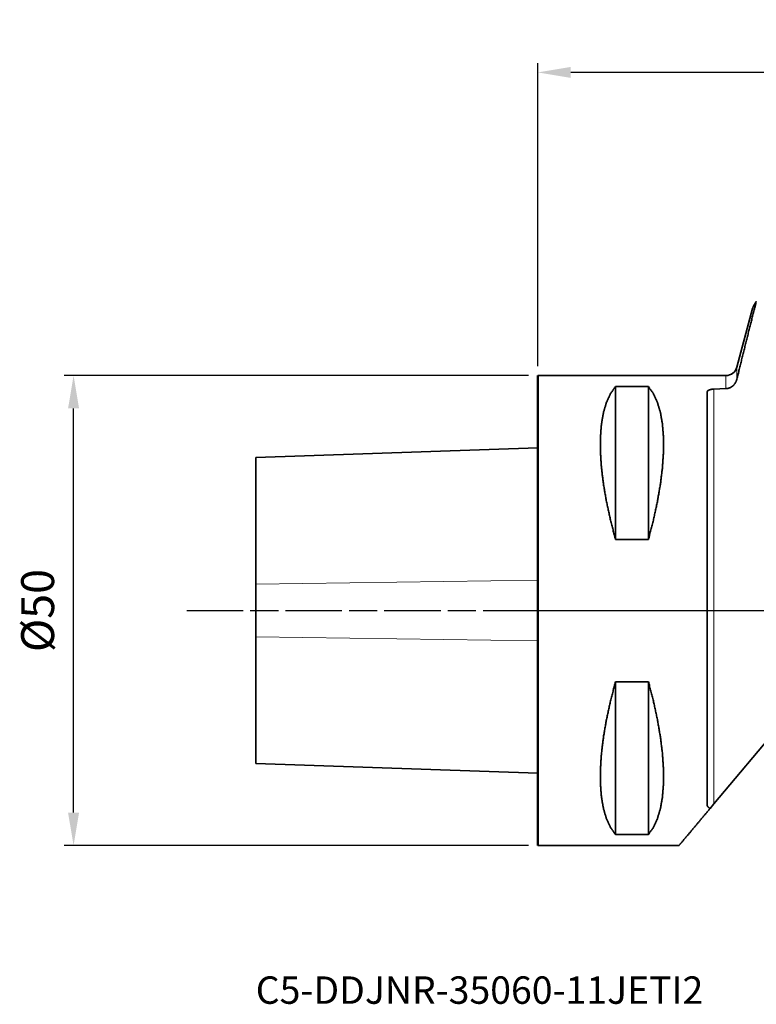
# Model space of a CAD drawing. Extents: x -55 to 70, y -42 to 63.
# Drawn here: x -55 to 23, y -42 to 63 of the extents above; entities that cross this region are included whole.
import ezdxf

# ---------------------------------------------------------------- set-up
doc = ezdxf.new("R2010")
doc.units = 0
doc.header["$PDMODE"] = 1
doc.linetypes.add('LONGDASH_DASH', pattern=[10.5, 6, -0.75, 3, -0.75])
doc.layers.get('DEFPOINTS').update_dxf_attribs({"linetype": 'CONTINUOUS'})
for name, color, linetype, lineweight in [('1', 4, 'CONTINUOUS', 50), ('2', 7, 'CONTINUOUS', 25), ('4', 2, 'LONGDASH_DASH', 25), ('SK1', 4, 'CONTINUOUS', 50), ('SK2', 7, 'CONTINUOUS', 25), ('SK4', 2, 'LONGDASH_DASH', 25), ('SK6', 5, 'CONTINUOUS', 35)]:
    doc.layers.add(name, color=color, linetype=linetype, lineweight=lineweight)
doc.styles.get("Standard").update_dxf_attribs({"font": 'monos.ttf'})
doc.styles.add('STANDARD 3.5 mm', font='monos.ttf', dxfattribs={"height": 3.5})
doc.dimstyles.new('AM_DIN', dxfattribs={"dimtxt": 3.5, "dimasz": 3.5, "dimexe": 1, "dimexo": 1, "dimgap": 1.5, "dimtad": 1, "dimdsep": 46, "dimtxsty": 'STANDARD', "dimcen": 0, "dimclrd": 256, "dimclre": 256, "dimclrt": 256, "dimadec": 0, "dimazin": 2, "dimtp": 0.1, "dimtm": 0.1, "dimtfac": 0.71, "dimtmove": 0, "dimatfit": 3, "dimfxl": 1, "dimlwd": -1, "dimlwe": -1, "dimarcsym": 0})

# ---------------------------------------------------------------- blocks, each defined once
blk = doc.blocks.new('*D7')
at = {"layer": '2', "linetype": 'ByBlock'}
for p, q in [((0, 26), (0, 58.25)), ((60, 36), (60, 58.25)), ((56.5, 57.25), (3.5, 57.25))]:
    blk.add_line(p, q, dxfattribs=at)
at = {"layer": '2'}
for points in [[(3.5, 57.84), (3.5, 56.67), (0, 57.25)], [(56.5, 57.84), (56.5, 56.67), (60, 57.25)]]:
    blk.add_solid(points, dxfattribs=at)
at = {"layer": 'DEFPOINTS', "color": 0}
for p in [(0, 57.25), (60, 35), (0, 25)]:
    blk.add_point(p, dxfattribs=at)
at = {"layer": '2', "insert": (30, 60.56), "char_height": 3.5, "attachment_point": 5}
blk.add_mtext('60', dxfattribs=at)
blk = doc.blocks.new('*D9')
at = {"layer": 'DEFPOINTS', "color": 0}
for p in [(-49.37, 25), (0, 25), (0, -25)]:
    blk.add_point(p, dxfattribs=at)
at = {"layer": 'SK2', "linetype": 'ByBlock'}
for p, q in [((-1, 25), (-50.37, 25)), ((-49.37, -21.5), (-49.37, 21.5)), ((-1, -25), (-50.37, -25))]:
    blk.add_line(p, q, dxfattribs=at)
at = {"layer": 'SK2'}
for points in [[(-49.96, 21.5), (-48.79, 21.5), (-49.37, 25)], [(-49.96, -21.5), (-48.79, -21.5), (-49.37, -25)]]:
    blk.add_solid(points, dxfattribs=at)
at = {"layer": 'SK2', "insert": (-52.74, 0), "char_height": 3.5, "attachment_point": 5, "rotation": 90}
blk.add_mtext('%%c50', dxfattribs=at)

msp = doc.modelspace()

# ---------------------------------------------------------------- linework, layer by layer
at = {"layer": '1', "lineweight": 35}
for p, q in [((22.834, 32.14), (21.159, 25.889)), ((20, 25), (0, 25)), ((8.25, 23.827), (8.25, 7.569)), ((8.25, 23.827), (11.75, 23.827)), ((11.75, 23.827), (11.75, 7.569)), ((18.721, 23.561), (20, 23.607)), ((11.75, 7.569), (8.25, 7.569)), ((18.721, -20.565), (39.044, 3.654)), ((8.25, -7.569), (8.25, -23.827)), ((8.25, -7.569), (11.75, -7.569)), ((11.75, -7.569), (11.75, -23.827)), ((18.721, -20.565), (18.31, -21.055)), ((11.75, -23.827), (8.25, -23.827)), ((0, -25), (15, -25))]:
    msp.add_line(p, q, dxfattribs=at)
at = {"layer": '1'}
msp.add_line((0, -25), (0, 25), dxfattribs=at)
at = {"layer": '1', "lineweight": 13}
msp.add_line((18.721, 23.561), (18.721, -20.565), dxfattribs=at)
at = {"layer": '1', "lineweight": 35}
msp.add_arc((20, 26.2), 1.2, 270, 345, dxfattribs=at)
for points, knots in [([(21.159, 24.623), (21.666, 26.689), (22.18, 28.753), (22.699, 30.816), (23.222, 32.878)], [0, 0, 0.2500096, 0.5000122, 0.7500075, 1, 1]), ([(23.222, 32.878), (23.11, 32.72), (23.013, 32.563), (22.932, 32.407), (22.869, 32.252), (22.832, 32.133)], [0, 0, 0.2294682, 0.4474767, 0.6547824, 0.8525204, 1, 1]), ([(20, 23.607), (20.104, 23.616), (20.205, 23.634), (20.255, 23.647), (20.305, 23.662), (20.329, 23.67), (20.353, 23.679), (20.378, 23.688), (20.402, 23.698), (20.495, 23.743), (20.584, 23.795), (20.626, 23.824), (20.668, 23.855), (20.708, 23.887), (20.747, 23.921), (20.821, 23.994), (20.888, 24.071), (20.92, 24.112), (20.95, 24.154), (20.979, 24.197), (21.006, 24.241), (21.054, 24.332), (21.096, 24.426), (21.131, 24.523), (21.159, 24.623)], [0, 0, 0.0629299, 0.1253107, 0.1564811, 0.1877166, 0.2033787, 0.2190833, 0.2348326, 0.2505948, 0.3131947, 0.3754629, 0.4066244, 0.4378701, 0.469258, 0.5006548, 0.5630529, 0.6252529, 0.6564004, 0.6876304, 0.7190012, 0.7503881, 0.8128074, 0.8749939, 0.9372794, 1, 1]), ([(8.25, 7.569), (7.722, 9.608), (7.296, 11.574), (6.973, 13.453), (6.756, 15.231), (6.647, 16.893), (6.647, 18.429), (6.756, 19.825), (6.973, 21.072), (7.296, 22.159), (7.722, 23.08), (8.25, 23.827)], [0, 0, 0.125754, 0.2459066, 0.359757, 0.466688, 0.5661853, 0.6578618, 0.7414906, 0.8170541, 0.884814, 0.9454125, 1, 1]), ([(11.75, 23.827), (12.278, 23.08), (12.704, 22.159), (13.027, 21.072), (13.244, 19.825), (13.353, 18.429), (13.353, 16.893), (13.244, 15.231), (13.027, 13.453), (12.704, 11.574), (12.278, 9.608), (11.75, 7.569)], [0, 0, 0.0545874, 0.1151863, 0.1829459, 0.2585095, 0.3421382, 0.4338148, 0.533312, 0.640243, 0.7540933, 0.874246, 1, 1]), ([(18.721, 23.561), (18.644, 23.557), (18.569, 23.55), (18.532, 23.545), (18.496, 23.54), (18.478, 23.537), (18.46, 23.534), (18.443, 23.531), (18.426, 23.528), (18.361, 23.513), (18.3, 23.496), (18.271, 23.487), (18.244, 23.477), (18.218, 23.467), (18.193, 23.457), (18.17, 23.446), (18.148, 23.434), (18.138, 23.429), (18.128, 23.423), (18.118, 23.417), (18.109, 23.411), (18.076, 23.386), (18.049, 23.36), (18.037, 23.346), (18.027, 23.333), (18.019, 23.319), (18.012, 23.305), (18.003, 23.276), (18, 23.248)], [0, 0, 0.0922732, 0.1819948, 0.2259512, 0.2693449, 0.2908329, 0.3120722, 0.3330005, 0.3536128, 0.4331058, 0.5080869, 0.5439769, 0.578562, 0.6116565, 0.6433639, 0.6737341, 0.7028327, 0.7169293, 0.730736, 0.7442494, 0.757464, 0.8069456, 0.8515856, 0.8723902, 0.8923422, 0.9115525, 0.9301147, 0.9655505, 1, 1]), ([(18, 23.248), (18, 22.324), (18, 19.939), (18, 16.906), (18, 13.323), (18, 11.362), (18, 7.177), (18, 2.759), (18, -1.749), (18, -3.99), (18, -8.358), (18, -10.449), (18, -14.358), (18, -17.801), (18, -20.664)], [0, 0, 0.0210396, 0.0753402, 0.1444097, 0.2260018, 0.270678, 0.3659738, 0.4665856, 0.5692411, 0.6202914, 0.7197607, 0.7673692, 0.8563979, 0.9347914, 1, 1]), ([(8.25, -23.827), (7.722, -23.08), (7.296, -22.159), (6.973, -21.072), (6.756, -19.825), (6.647, -18.429), (6.647, -16.893), (6.756, -15.231), (6.973, -13.453), (7.296, -11.574), (7.722, -9.608), (8.25, -7.569)], [0, 0, 0.0545876, 0.115186, 0.1829459, 0.2585094, 0.3421382, 0.4338147, 0.533312, 0.6402433, 0.7540934, 0.874246, 1, 1]), ([(11.75, -7.569), (12.278, -9.608), (12.704, -11.574), (13.027, -13.453), (13.244, -15.231), (13.353, -16.893), (13.353, -18.429), (13.244, -19.825), (13.027, -21.072), (12.704, -22.159), (12.278, -23.08), (11.75, -23.827)], [0, 0, 0.125754, 0.2459067, 0.3597567, 0.466688, 0.5661852, 0.6578618, 0.7414905, 0.8170541, 0.8848138, 0.9454124, 1, 1]), ([(18, -20.664), (18.005, -20.72), (18.019, -20.775), (18.03, -20.802), (18.044, -20.828), (18.052, -20.842), (18.06, -20.855), (18.069, -20.868), (18.078, -20.88), (18.122, -20.929), (18.175, -20.975), (18.19, -20.986), (18.205, -20.997), (18.221, -21.007), (18.238, -21.017), (18.273, -21.037), (18.31, -21.055)], [0, 0, 0.1067138, 0.2143097, 0.2694844, 0.3260923, 0.3550738, 0.3844921, 0.414248, 0.4443257, 0.5686873, 0.7016208, 0.7365203, 0.7721475, 0.8085548, 0.845638, 0.9215325, 1, 1]), ([(15, -25), (15.277, -24.67), (16.101, -23.688), (16.711, -22.961), (18.31, -21.055)], [0, 0, 0.0836857, 0.3325442, 0.5170265, 1, 1])]:
    msp.add_open_spline(points, degree=1, knots=knots, dxfattribs=at)
at = {"layer": '1', "lineweight": 13}
for points, knots in [([(21.159, 25.889), (21.159, 25.748), (21.159, 24.623)], [0, 0, 0.1119071, 1, 1]), ([(20, 25), (20, 24.844), (20, 23.607)], [0, 0, 0.1119993, 1, 1])]:
    msp.add_open_spline(points, degree=1, knots=knots, dxfattribs=at)
at = {"layer": '4'}
msp.add_line((0, 0), (62.536, 0), dxfattribs=at)
at = {"layer": 'SK1', "lineweight": 35}
for p, q in [((0, 17.315), (-30, 16.268)), ((-30, -16.268), (0, -17.315))]:
    msp.add_line(p, q, dxfattribs=at)
at = {"layer": 'SK1', "lineweight": 13}
for p, q in [((-30, 2.805), (0, 3.221)), ((-30, -2.805), (0, -3.221))]:
    msp.add_line(p, q, dxfattribs=at)
at = {"layer": 'SK1', "lineweight": 35}
for points, knots in [([(-30, 2.805), (-30, 6.585), (-30, 9.891), (-30, 12.601), (-30, 14.612), (-30, 15.331), (-30, 16.163), (-30, 16.268)], [0, 0, 0.2807363, 0.5263396, 0.7276127, 0.8770189, 0.9304409, 0.9922214, 1, 1]), ([(-30, -16.268), (-30, -16.163), (-30, -15.331), (-30, -13.699), (-30, -11.327), (-30, -9.891), (-30, -6.585), (-30, -2.805)], [0, 0, 0.0077786, 0.0695591, 0.1908029, 0.3669688, 0.4736604, 0.7192637, 1, 1])]:
    msp.add_open_spline(points, degree=1, knots=knots, dxfattribs=at)
msp.add_open_spline([(-30, -2.805), (-30, 0), (-30, 2.805)], degree=1, dxfattribs=at)
at = {"layer": 'SK4'}
msp.add_line((-37.335, 0), (62.536, 0), dxfattribs=at)

# ---------------------------------------------------------------- texts
at = {"layer": 'SK6', "insert": (-30, -38.924), "char_height": 3.5, "attachment_point": 1, "style": 'STANDARD 3.5 mm'}
msp.add_mtext_dynamic_manual_height_columns('{\\fArial|b0|i0|c0|p34;\\H0.83333x;C5-DDJNR-35060-11JETI2}', width=85.72399, gutter_width=17.5, heights=[0], dxfattribs=at)

# ---------------------------------------------------------------- dimensions: what is measured, and where the dimension line sits
at = {"layer": '2'}
dim = msp.add_linear_dim(base=(0, 57.253), p1=(60, 35), p2=(0, 25), dimstyle='AM_DIN', dxfattribs=at)
dim.commit()
dim.dimension.update_dxf_attribs({"geometry": '*D7', "text_midpoint": (30, 60.565)})
at = {"layer": 'SK2'}
dim = msp.add_linear_dim(base=(-49.372, 25), p1=(0, -25), p2=(0, 25), angle=90, text='%%c<>', dimstyle='AM_DIN', dxfattribs=at)
dim.commit()
dim.dimension.update_dxf_attribs({"geometry": '*D9', "text_midpoint": (-52.735, 0)})

doc.saveas('drawing.dxf')
